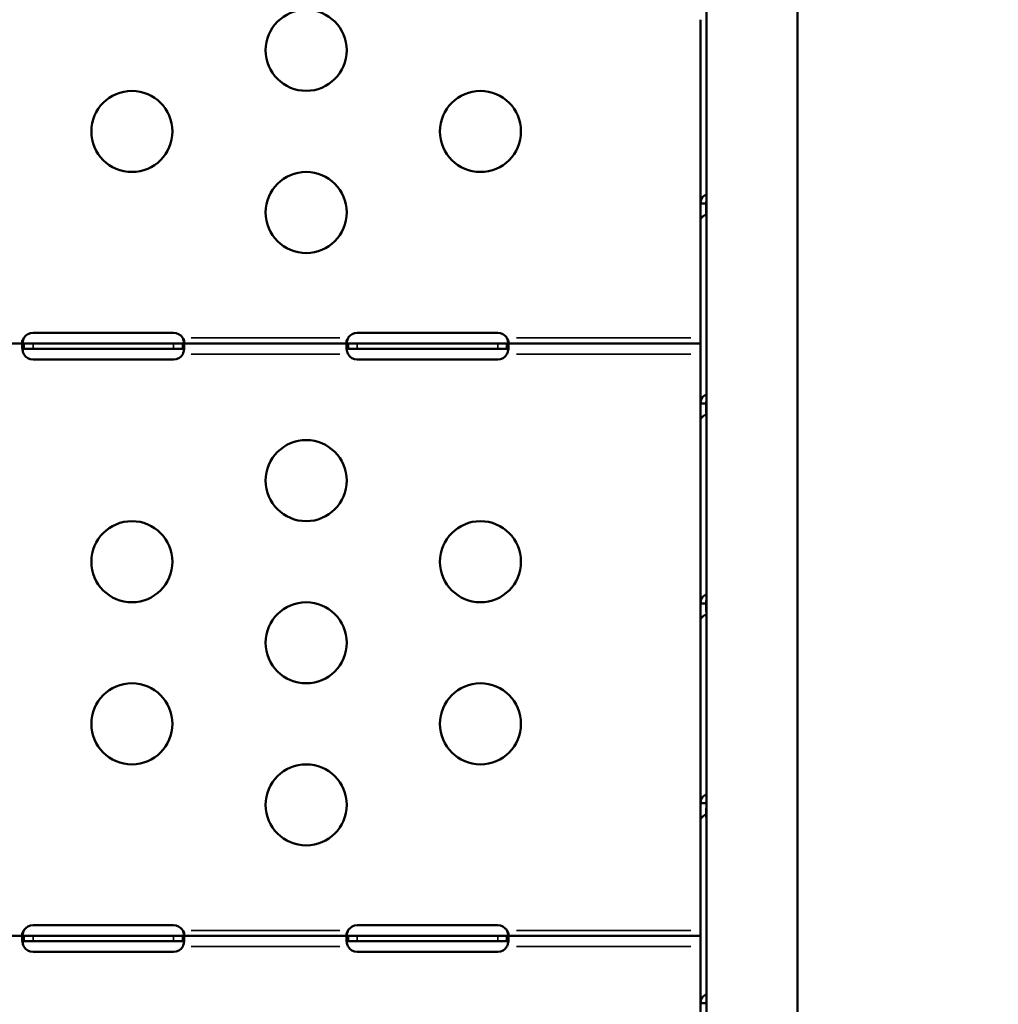
# Model space of a CAD drawing. Units: millimetres. Extents: x 0 to 20679, y 0 to 18814.
# Drawn here: x 9190 to 9552, y 9126 to 9491 of the extents above; entities that cross this region are included whole.
import ezdxf

# ---------------------------------------------------------------- set-up
doc = ezdxf.new("R2010")
doc.units = ezdxf.units.MM
doc.layers.add('MD_Visible', color=7, linetype='Continuous', lineweight=50)
doc.layers.add('MD_Visible Narrow', color=7, linetype='Continuous', lineweight=35)
doc.dimstyles.new('DİLARA 5', dxfattribs={"dimtxt": 250, "dimasz": 100, "dimexe": 0, "dimexo": 100, "dimgap": 50, "dimtad": 2, "dimdec": 0, "dimlfac": 0.1, "dimrnd": 5, "dimtxsty": 'Standard', "dimcen": 0, "dimse1": 1, "dimse2": 1, "dimclrd": 256, "dimadec": 0, "dimazin": 0, "dimtfac": 1, "dimtdec": 0, "dimtix": 1, "dimtmove": 0, "dimatfit": 3, "dimfxl": 1, "dimarcsym": 0})

# ---------------------------------------------------------------- blocks, each defined once
blk = doc.blocks.new('CustomObjectsInViewport8_0')
at = {"layer": 'MD_Visible'}
for p, q in [((9444.26, 9593.71), (9444.26, 8760.14)), ((9477.96, 9593.71), (9477.96, 8760.15)), ((9442.11, 9422.72), (9442.11, 9490.7)), ((9442.11, 9465.35), (9442.11, 9465.35)), ((9442.11, 9465.35), (9442.11, 9372.91)), ((9443.97, 9422.72), (9442.11, 9422.72)), ((9442.11, 9422.5), (9442.11, 9416.68)), ((9444.11, 9422.72), (9443.97, 9422.72)), ((9444.11, 9422.5), (9444.11, 9418.49)), ((9442.11, 9416.7), (9442.11, 9348.72)), ((9195.01, 9374.83), (9247.01, 9374.83)), ((9315.01, 9374.83), (9367.01, 9374.83)), ((9442.11, 9370.91), (9442.11, 9372.91)), ((9142.64, 9370.91), (9191.59, 9370.91)), ((9191.69, 9370.91), (9195.01, 9370.91)), ((9195.01, 9368.91), (9191.69, 9368.91)), ((9195.01, 9370.91), (9247.01, 9370.91)), ((9247.01, 9368.91), (9195.01, 9368.91)), ((9247.01, 9370.91), (9250.32, 9370.91)), ((9250.32, 9368.91), (9247.01, 9368.91)), ((9250.42, 9370.91), (9311.59, 9370.91)), ((9311.69, 9370.91), (9315.01, 9370.91)), ((9315.01, 9368.91), (9311.69, 9368.91)), ((9315.01, 9370.91), (9367.01, 9370.91)), ((9367.01, 9368.91), (9315.01, 9368.91)), ((9367.01, 9370.91), (9370.32, 9370.91)), ((9370.32, 9368.91), (9367.01, 9368.91)), ((9370.42, 9370.91), (9442.11, 9370.91)), ((9442.11, 9370.91), (9442.11, 9366.91)), ((9247.01, 9364.99), (9195.01, 9364.99)), ((9367.01, 9364.99), (9315.01, 9364.99)), ((9442.11, 9366.91), (9442.11, 9274.14)), ((9442.11, 9349.05), (9442.11, 9342.75)), ((9443.97, 9348.72), (9442.11, 9348.72)), ((9442.12, 9348.93), (9442.12, 9348.93)), ((9444.11, 9348.72), (9443.97, 9348.72)), ((9444.11, 9349.05), (9444.11, 9344.95)), ((9442.11, 9342.7), (9442.11, 9274.72)), ((9442.11, 9275.81), (9442.11, 9268.97)), ((9443.97, 9274.72), (9442.11, 9274.72)), ((9442.11, 9274.14), (9442.11, 9274.14)), ((9444.11, 9274.72), (9443.97, 9274.72)), ((9444.11, 9275.81), (9444.11, 9271.67)), ((9444.11, 9274.14), (9444.26, 9274.14)), ((9442.11, 9268.7), (9442.11, 9200.72)), ((9442.11, 9246.13), (9442.11, 9246.13)), ((9442.11, 9246.13), (9442.11, 9153.68)), ((9443.97, 9200.72), (9442.11, 9200.72)), ((9444.11, 9200.72), (9443.97, 9200.72)), ((9442.11, 9198.89), (9442.11, 9194.82)), ((9444.11, 9198.89), (9444.11, 9195.43)), ((9442.11, 9194.7), (9442.11, 9126.73)), ((9195.01, 9155.6), (9247.01, 9155.6)), ((9315.01, 9155.6), (9367.01, 9155.6)), ((9442.11, 9151.68), (9442.11, 9153.68)), ((9142.64, 9151.68), (9191.59, 9151.68)), ((9191.69, 9151.68), (9195.01, 9151.68)), ((9195.01, 9149.68), (9191.69, 9149.68)), ((9195.01, 9151.68), (9247.01, 9151.68)), ((9247.01, 9149.68), (9195.01, 9149.68)), ((9247.01, 9151.68), (9250.32, 9151.68)), ((9250.32, 9149.68), (9247.01, 9149.68)), ((9250.42, 9151.68), (9311.59, 9151.68)), ((9311.69, 9151.68), (9315.01, 9151.68)), ((9315.01, 9149.68), (9311.69, 9149.68)), ((9315.01, 9151.68), (9367.01, 9151.68)), ((9367.01, 9149.68), (9315.01, 9149.68)), ((9367.01, 9151.68), (9370.32, 9151.68)), ((9370.32, 9149.68), (9367.01, 9149.68)), ((9370.42, 9151.68), (9442.11, 9151.68)), ((9442.11, 9151.68), (9442.11, 9147.68)), ((9247.01, 9145.77), (9195.01, 9145.77)), ((9367.01, 9145.77), (9315.01, 9145.77)), ((9442.11, 9147.68), (9442.11, 9054.91)), ((9443.97, 9126.73), (9442.11, 9126.73)), ((9442.12, 9126.93), (9442.12, 9126.93)), ((9444.11, 9126.73), (9443.97, 9126.73))]:
    blk.add_line(p, q, dxfattribs=at)
at = {"layer": 'MD_Visible', "extrusion": (0, 0, -1)}
for centre in [(-9296.11, 9479.36), (-9231.61, 9449.36), (-9360.61, 9449.36), (-9296.11, 9419.36), (-9296.11, 9320.13), (-9231.61, 9290.13), (-9360.61, 9290.13), (-9296.11, 9260.13), (-9231.61, 9230.13), (-9360.61, 9230.13), (-9296.11, 9200.13)]:
    blk.add_circle(centre, 15, dxfattribs=at)
for centre, start, end in [((-9195.01, 9370.83), 34.1211, 90), ((-9247.01, 9370.83), 90, 145.8789), ((-9315.01, 9370.83), 34.1211, 90), ((-9367.01, 9370.83), 90, 145.8789), ((-9195.01, 9368.99), 270, 328.6458), ((-9247.01, 9368.99), 211.3542, 270), ((-9315.01, 9368.99), 270, 328.6458), ((-9367.01, 9368.99), 211.3542, 270), ((-9195.01, 9151.6), 34.1211, 90), ((-9247.01, 9151.6), 90, 145.8789), ((-9315.01, 9151.6), 34.1211, 90), ((-9367.01, 9151.6), 90, 145.8789), ((-9195.01, 9149.77), 270, 328.6458), ((-9247.01, 9149.77), 211.3542, 270), ((-9315.01, 9149.77), 270, 328.6458), ((-9367.01, 9149.77), 211.3542, 270)]:
    blk.add_arc(centre, 4, start, end, dxfattribs=at)
at = {"layer": 'MD_Visible'}
for points, knots in [([(9444.26, 9425.99), (9444.23, 9425.98), (9444.2, 9425.97), (9444.17, 9425.96), (9444.05, 9425.91), (9443.93, 9425.86), (9443.82, 9425.8), (9443.76, 9425.78), (9443.71, 9425.75), (9443.65, 9425.71), (9443.62, 9425.7), (9443.6, 9425.68), (9443.57, 9425.67), (9443.54, 9425.65), (9443.52, 9425.63), (9443.49, 9425.61), (9443.3, 9425.49), (9443.13, 9425.33), (9442.97, 9425.15)], [0.3599388, 0.3599388, 0.3599388, 0.3599388, 0.375, 0.375, 0.375, 0.4375, 0.4375, 0.4375, 0.46875, 0.46875, 0.46875, 0.484375, 0.484375, 0.484375, 0.5, 0.5, 0.5, 0.6192816, 0.6192816, 0.6192816, 0.6192816]), ([(9442.97, 9425.15), (9442.79, 9424.95), (9442.63, 9424.73), (9442.51, 9424.47), (9442.26, 9423.98), (9442.11, 9423.39), (9442.11, 9422.72)], [0.6192816, 0.6192816, 0.6192816, 0.6192816, 0.75, 0.75, 0.75, 1, 1, 1, 1]), ([(9444.26, 9423.73), (9444.23, 9423.62), (9444.19, 9423.5), (9444.13, 9423.16), (9444.11, 9422.94), (9444.11, 9422.72)], [-0.1068564, -0.1068564, -0.1068564, -0.1068564, -0.0677501, -0.0677501, 0, 0, 0, 0]), ([(9442.11, 9416.7), (9442.11, 9416.91), (9442.25, 9417.17), (9442.49, 9417.44), (9442.61, 9417.57), (9442.76, 9417.71), (9442.93, 9417.85), (9443.01, 9417.92), (9443.1, 9417.99), (9443.19, 9418.06), (9443.24, 9418.1), (9443.29, 9418.13), (9443.34, 9418.17), (9443.36, 9418.19), (9443.39, 9418.2), (9443.41, 9418.22), (9443.44, 9418.24), (9443.46, 9418.26), (9443.49, 9418.27), (9443.72, 9418.43), (9443.98, 9418.59), (9444.26, 9418.75)], [0, 0, 0, 0, 0.25, 0.25, 0.25, 0.375, 0.375, 0.375, 0.4375, 0.4375, 0.4375, 0.46875, 0.46875, 0.46875, 0.484375, 0.484375, 0.484375, 0.5, 0.5, 0.5, 0.6448649, 0.6448649, 0.6448649, 0.6448649]), ([(9191.5, 9370.92), (9191.44, 9370.92), (9191.37, 9370.93), (9191.19, 9371), (9191.11, 9371.08), (9191.02, 9371.29), (9191, 9371.41), (9191.02, 9371.71), (9191.05, 9371.87), (9191.15, 9372.19), (9191.22, 9372.33), (9191.4, 9372.66), (9191.51, 9372.81), (9191.59, 9372.91)], [0, 0, 0, 0, 0.0272444, 0.0272444, 0.0665619, 0.0665619, 0.1021233, 0.1021233, 0.1371501, 0.1371501, 0.1661074, 0.1661074, 0.2047921, 0.2047921, 0.2047921, 0.2047921]), ([(9191.59, 9372.91), (9191.52, 9372.75), (9191.43, 9372.5), (9191.23, 9371.83), (9191.15, 9371.47), (9191.1, 9371.12)], [0, 0, 0, 0, 0.0527699, 0.0527699, 0.1167863, 0.1167863, 0.1167863, 0.1167863]), ([(9191.59, 9372.91), (9191.6, 9372.92), (9191.6, 9372.94), (9191.61, 9372.95), (9191.64, 9372.99), (9191.67, 9373.03), (9191.69, 9373.07)], [0.194136723, 0.194136723, 0.194136723, 0.194136723, 0.196153338, 0.196153338, 0.196153338, 0.203379682, 0.203379682, 0.203379682, 0.203379682]), ([(9250.32, 9373.07), (9250.34, 9373.04), (9250.37, 9373), (9250.4, 9372.95), (9250.41, 9372.94), (9250.41, 9372.92), (9250.42, 9372.91)], [0, 0, 0, 0, 0.01117571, 0.01117571, 0.01117571, 0.01390078, 0.01390078, 0.01390078, 0.01390078]), ([(9250.42, 9372.91), (9250.48, 9372.84), (9250.56, 9372.73), (9250.77, 9372.39), (9250.86, 9372.19), (9250.98, 9371.82), (9251, 9371.65), (9251.01, 9371.37), (9250.98, 9371.25), (9250.89, 9371.08), (9250.84, 9371.03), (9250.74, 9370.97), (9250.7, 9370.95), (9250.61, 9370.93), (9250.57, 9370.92), (9250.52, 9370.92)], [0, 0, 0, 0, 0.0276236, 0.0276236, 0.0662497, 0.0662497, 0.100617, 0.100617, 0.1337689, 0.1337689, 0.1602581, 0.1602581, 0.1741132, 0.1741132, 0.1886619, 0.1886619, 0.1886619, 0.1886619]), ([(9250.91, 9371.12), (9250.88, 9371.32), (9250.84, 9371.52), (9250.75, 9371.92), (9250.69, 9372.12), (9250.57, 9372.52), (9250.5, 9372.71), (9250.42, 9372.91)], [0.2530775, 0.2530775, 0.2530775, 0.2530775, 0.2907566, 0.2907566, 0.3266006, 0.3266006, 0.3626285, 0.3626285, 0.3626285, 0.3626285]), ([(9311.5, 9370.92), (9311.31, 9370.93), (9311.22, 9370.99), (9311.08, 9371.13), (9311.03, 9371.23), (9311, 9371.49), (9311.01, 9371.63), (9311.07, 9371.97), (9311.13, 9372.14), (9311.27, 9372.42), (9311.32, 9372.52), (9311.46, 9372.74), (9311.54, 9372.84), (9311.59, 9372.91)], [0, 0, 0, 0, 0.0944896, 0.0944896, 0.1996881, 0.1996881, 0.2991515, 0.2991515, 0.4029329, 0.4029329, 0.460193, 0.460193, 0.5357291, 0.5357291, 0.5357291, 0.5357291]), ([(9311.59, 9372.91), (9311.52, 9372.75), (9311.43, 9372.5), (9311.23, 9371.83), (9311.15, 9371.47), (9311.1, 9371.12)], [0, 0, 0, 0, 0.0529188, 0.0529188, 0.1173763, 0.1173763, 0.1173763, 0.1173763]), ([(9311.59, 9372.91), (9311.6, 9372.92), (9311.6, 9372.94), (9311.61, 9372.95), (9311.64, 9373), (9311.67, 9373.04), (9311.69, 9373.07)], [0.20586205, 0.20586205, 0.20586205, 0.20586205, 0.20858712, 0.20858712, 0.20858712, 0.21976283, 0.21976283, 0.21976283, 0.21976283]), ([(9370.32, 9373.07), (9370.35, 9373.03), (9370.37, 9372.99), (9370.4, 9372.95), (9370.41, 9372.94), (9370.41, 9372.92), (9370.42, 9372.91)], [0, 0, 0, 0, 0.007226344, 0.007226344, 0.007226344, 0.009242958, 0.009242958, 0.009242958, 0.009242958]), ([(9370.42, 9372.91), (9370.48, 9372.84), (9370.57, 9372.73), (9370.77, 9372.39), (9370.86, 9372.19), (9370.98, 9371.82), (9371, 9371.65), (9371.01, 9371.37), (9370.98, 9371.25), (9370.89, 9371.08), (9370.84, 9371.03), (9370.68, 9370.94), (9370.58, 9370.92), (9370.52, 9370.92)], [0, 0, 0, 0, 0.0293985, 0.0293985, 0.0717179, 0.0717179, 0.1093676, 0.1093676, 0.1456869, 0.1456869, 0.1746972, 0.1746972, 0.2137865, 0.2137865, 0.2137865, 0.2137865]), ([(9370.91, 9371.12), (9370.88, 9371.32), (9370.84, 9371.52), (9370.75, 9371.92), (9370.69, 9372.12), (9370.57, 9372.52), (9370.5, 9372.71), (9370.42, 9372.91)], [0.2477677, 0.2477677, 0.2477677, 0.2477677, 0.2845956, 0.2845956, 0.3196401, 0.3196401, 0.354896, 0.354896, 0.354896, 0.354896]), ([(9191.5, 9367.16), (9191.44, 9367.32), (9191.35, 9367.57), (9191.15, 9368.33), (9191.07, 9368.77), (9191, 9369.57), (9191, 9369.91), (9191.06, 9370.43), (9191.12, 9370.61), (9191.26, 9370.79), (9191.32, 9370.84), (9191.44, 9370.9), (9191.51, 9370.91), (9191.59, 9370.91)], [0, 0, 0, 0, 0.0528751, 0.0528751, 0.1347129, 0.1347129, 0.2146063, 0.2146063, 0.2845956, 0.2845956, 0.3196401, 0.3196401, 0.354896, 0.354896, 0.354896, 0.354896]), ([(9191.59, 9368.91), (9191.53, 9368.91), (9191.45, 9368.91), (9191.25, 9368.85), (9191.16, 9368.8), (9191.1, 9368.7)], [0, 0, 0, 0, 0.02939852, 0.02939852, 0.07009547, 0.07009547, 0.07009547, 0.07009547]), ([(9191.59, 9370.91), (9191.57, 9370.91), (9191.56, 9370.91), (9191.53, 9370.91), (9191.51, 9370.91), (9191.5, 9370.92)], [0.00000338, 0.00000338, 0.00000338, 0.00000338, 0.00819132, 0.00819132, 0.016261, 0.016261, 0.016261, 0.016261]), ([(9191.59, 9370.91), (9191.6, 9370.91), (9191.6, 9370.91), (9191.61, 9370.91), (9191.64, 9370.91), (9191.67, 9370.91), (9191.69, 9370.91)], [0.194136723, 0.194136723, 0.194136723, 0.194136723, 0.196153338, 0.196153338, 0.196153338, 0.203379682, 0.203379682, 0.203379682, 0.203379682]), ([(9191.59, 9370.91), (9191.59, 9370.58), (9191.59, 9370.24), (9191.59, 9369.79), (9191.59, 9369.68), (9191.59, 9369.56)], [-0.2, -0.2, -0.2, -0.2, -0.1, -0.1, -0.0650001, -0.0650001, -0.0650001, -0.0650001]), ([(9191.69, 9368.91), (9191.67, 9368.91), (9191.64, 9368.91), (9191.61, 9368.91), (9191.6, 9368.91), (9191.6, 9368.91), (9191.59, 9368.91)], [-0.203379682, -0.203379682, -0.203379682, -0.203379682, -0.196153338, -0.196153338, -0.196153338, -0.194136723, -0.194136723, -0.194136723, -0.194136723]), ([(9250.32, 9370.91), (9250.34, 9370.91), (9250.37, 9370.91), (9250.4, 9370.91), (9250.41, 9370.91), (9250.41, 9370.91), (9250.42, 9370.91)], [0, 0, 0, 0, 0.01117571, 0.01117571, 0.01117571, 0.01390078, 0.01390078, 0.01390078, 0.01390078]), ([(9250.42, 9368.91), (9250.41, 9368.91), (9250.41, 9368.91), (9250.4, 9368.91), (9250.37, 9368.91), (9250.34, 9368.91), (9250.32, 9368.91)], [-0.01390078, -0.01390078, -0.01390078, -0.01390078, -0.01117571, -0.01117571, -0.01117571, 0, 0, 0, 0]), ([(9250.52, 9370.92), (9250.5, 9370.91), (9250.48, 9370.91), (9250.45, 9370.91), (9250.44, 9370.91), (9250.42, 9370.91)], [0, 0, 0, 0, 0.00802875, 0.00802875, 0.01617543, 0.01617543, 0.01617543, 0.01617543]), ([(9250.42, 9370.91), (9250.49, 9370.91), (9250.58, 9370.9), (9250.81, 9370.76), (9250.9, 9370.59), (9251, 9370.1), (9251.02, 9369.78), (9250.97, 9369.08), (9250.92, 9368.71), (9250.81, 9368.14), (9250.76, 9367.95), (9250.65, 9367.55), (9250.59, 9367.36), (9250.52, 9367.16)], [0, 0, 0, 0, 0.0529188, 0.0529188, 0.134529, 0.134529, 0.2138488, 0.2138488, 0.2826728, 0.2826728, 0.3170946, 0.3170946, 0.3516661, 0.3516661, 0.3516661, 0.3516661]), ([(9250.42, 9369.56), (9250.42, 9369.68), (9250.42, 9369.79), (9250.42, 9370.24), (9250.42, 9370.58), (9250.42, 9370.91)], [-0.1349999, -0.1349999, -0.1349999, -0.1349999, -0.1, -0.1, 0, 0, 0, 0]), ([(9250.91, 9368.7), (9250.88, 9368.75), (9250.84, 9368.79), (9250.74, 9368.85), (9250.69, 9368.88), (9250.55, 9368.91), (9250.48, 9368.91), (9250.42, 9368.91)], [0.3434244, 0.3434244, 0.3434244, 0.3434244, 0.4029329, 0.4029329, 0.460193, 0.460193, 0.5357291, 0.5357291, 0.5357291, 0.5357291]), ([(9311.5, 9367.16), (9311.44, 9367.32), (9311.35, 9367.57), (9311.15, 9368.33), (9311.07, 9368.77), (9311, 9369.57), (9311, 9369.91), (9311.06, 9370.43), (9311.13, 9370.61), (9311.26, 9370.79), (9311.32, 9370.84), (9311.44, 9370.9), (9311.51, 9370.91), (9311.59, 9370.91)], [0, 0, 0, 0, 0.0537137, 0.0537137, 0.1374499, 0.1374499, 0.219172, 0.219172, 0.2907566, 0.2907566, 0.3266006, 0.3266006, 0.3626285, 0.3626285, 0.3626285, 0.3626285]), ([(9311.59, 9368.91), (9311.53, 9368.91), (9311.45, 9368.91), (9311.25, 9368.85), (9311.16, 9368.8), (9311.1, 9368.7)], [0, 0, 0, 0, 0.02762365, 0.02762365, 0.06476683, 0.06476683, 0.06476683, 0.06476683]), ([(9311.59, 9370.91), (9311.57, 9370.91), (9311.56, 9370.91), (9311.53, 9370.91), (9311.51, 9370.91), (9311.5, 9370.92)], [0.00000311, 0.00000311, 0.00000311, 0.00000311, 0.00819132, 0.00819132, 0.016261, 0.016261, 0.016261, 0.016261]), ([(9311.59, 9370.91), (9311.6, 9370.91), (9311.6, 9370.91), (9311.61, 9370.91), (9311.64, 9370.91), (9311.67, 9370.91), (9311.69, 9370.91)], [0.20586205, 0.20586205, 0.20586205, 0.20586205, 0.20858712, 0.20858712, 0.20858712, 0.21976283, 0.21976283, 0.21976283, 0.21976283]), ([(9311.59, 9370.91), (9311.59, 9370.58), (9311.59, 9370.24), (9311.59, 9369.79), (9311.59, 9369.68), (9311.59, 9369.56)], [-0.2, -0.2, -0.2, -0.2, -0.1, -0.1, -0.0650001, -0.0650001, -0.0650001, -0.0650001]), ([(9311.69, 9368.91), (9311.67, 9368.91), (9311.64, 9368.91), (9311.61, 9368.91), (9311.6, 9368.91), (9311.6, 9368.91), (9311.59, 9368.91)], [-0.21976283, -0.21976283, -0.21976283, -0.21976283, -0.20858712, -0.20858712, -0.20858712, -0.20586205, -0.20586205, -0.20586205, -0.20586205]), ([(9370.32, 9370.91), (9370.35, 9370.91), (9370.37, 9370.91), (9370.4, 9370.91), (9370.41, 9370.91), (9370.41, 9370.91), (9370.42, 9370.91)], [0, 0, 0, 0, 0.007226344, 0.007226344, 0.007226344, 0.009242958, 0.009242958, 0.009242958, 0.009242958]), ([(9370.42, 9368.91), (9370.41, 9368.91), (9370.41, 9368.91), (9370.4, 9368.91), (9370.37, 9368.91), (9370.35, 9368.91), (9370.32, 9368.91)], [-0.009242958, -0.009242958, -0.009242958, -0.009242958, -0.007226344, -0.007226344, -0.007226344, 0, 0, 0, 0]), ([(9370.52, 9370.92), (9370.5, 9370.91), (9370.48, 9370.91), (9370.45, 9370.91), (9370.44, 9370.91), (9370.42, 9370.91)], [0, 0, 0, 0, 0.00802875, 0.00802875, 0.01617517, 0.01617517, 0.01617517, 0.01617517]), ([(9370.42, 9370.91), (9370.49, 9370.91), (9370.58, 9370.9), (9370.81, 9370.76), (9370.9, 9370.59), (9371, 9370.1), (9371.02, 9369.78), (9370.97, 9369.08), (9370.92, 9368.71), (9370.81, 9368.14), (9370.76, 9367.95), (9370.65, 9367.55), (9370.59, 9367.36), (9370.52, 9367.16)], [0, 0, 0, 0, 0.0527699, 0.0527699, 0.1338164, 0.1338164, 0.2126067, 0.2126067, 0.2809798, 0.2809798, 0.315175, 0.315175, 0.3494732, 0.3494732, 0.3494732, 0.3494732]), ([(9370.42, 9369.56), (9370.42, 9369.68), (9370.42, 9369.79), (9370.42, 9370.24), (9370.42, 9370.58), (9370.42, 9370.91)], [-0.1349999, -0.1349999, -0.1349999, -0.1349999, -0.1, -0.1, 0, 0, 0, 0]), ([(9370.91, 9368.7), (9370.91, 9368.71), (9370.91, 9368.71), (9370.86, 9368.78), (9370.79, 9368.83), (9370.61, 9368.91), (9370.5, 9368.91), (9370.42, 9368.91)], [0.13527774, 0.13527774, 0.13527774, 0.13527774, 0.13715008, 0.13715008, 0.16610745, 0.16610745, 0.20479212, 0.20479212, 0.20479212, 0.20479212]), ([(9191.59, 9366.91), (9191.57, 9366.95), (9191.56, 9366.99), (9191.53, 9367.07), (9191.51, 9367.11), (9191.5, 9367.16)], [0, 0, 0, 0, 0.0136189, 0.0136189, 0.02722312, 0.02722312, 0.02722312, 0.02722312]), ([(9250.52, 9367.16), (9250.5, 9367.11), (9250.49, 9367.07), (9250.45, 9366.99), (9250.44, 9366.95), (9250.42, 9366.91)], [0, 0, 0, 0, 0.0135125, 0.0135125, 0.02703957, 0.02703957, 0.02703957, 0.02703957]), ([(9311.59, 9366.91), (9311.57, 9366.95), (9311.56, 9366.99), (9311.53, 9367.07), (9311.51, 9367.11), (9311.5, 9367.16)], [0, 0, 0, 0, 0.0136189, 0.0136189, 0.02722312, 0.02722312, 0.02722312, 0.02722312]), ([(9370.52, 9367.16), (9370.5, 9367.11), (9370.49, 9367.07), (9370.45, 9366.99), (9370.44, 9366.95), (9370.42, 9366.91)], [0, 0, 0, 0, 0.0135125, 0.0135125, 0.02703957, 0.02703957, 0.02703957, 0.02703957]), ([(9442.97, 9351.15), (9442.79, 9350.96), (9442.63, 9350.73), (9442.51, 9350.47), (9442.26, 9349.98), (9442.11, 9349.39), (9442.11, 9348.72)], [0.6192817, 0.6192817, 0.6192817, 0.6192817, 0.75, 0.75, 0.75, 1, 1, 1, 1]), ([(9444.26, 9351.99), (9444.23, 9351.98), (9444.2, 9351.97), (9444.17, 9351.96), (9444.05, 9351.91), (9443.93, 9351.86), (9443.82, 9351.81), (9443.76, 9351.78), (9443.71, 9351.75), (9443.65, 9351.72), (9443.62, 9351.7), (9443.6, 9351.68), (9443.57, 9351.67), (9443.54, 9351.65), (9443.52, 9351.63), (9443.49, 9351.62), (9443.3, 9351.49), (9443.13, 9351.33), (9442.97, 9351.15)], [0.3599389, 0.3599389, 0.3599389, 0.3599389, 0.375, 0.375, 0.375, 0.4375, 0.4375, 0.4375, 0.46875, 0.46875, 0.46875, 0.484375, 0.484375, 0.484375, 0.5, 0.5, 0.5, 0.6192817, 0.6192817, 0.6192817, 0.6192817]), ([(9444.26, 9349.74), (9444.23, 9349.62), (9444.19, 9349.5), (9444.13, 9349.16), (9444.11, 9348.94), (9444.11, 9348.72)], [-0.1068563, -0.1068563, -0.1068563, -0.1068563, -0.0677501, -0.0677501, 0, 0, 0, 0]), ([(9442.11, 9342.7), (9442.11, 9342.91), (9442.25, 9343.17), (9442.49, 9343.44), (9442.61, 9343.57), (9442.76, 9343.71), (9442.93, 9343.85), (9443.01, 9343.92), (9443.1, 9343.99), (9443.19, 9344.06), (9443.24, 9344.1), (9443.29, 9344.13), (9443.34, 9344.17), (9443.36, 9344.19), (9443.39, 9344.2), (9443.41, 9344.22), (9443.44, 9344.24), (9443.46, 9344.26), (9443.49, 9344.27), (9443.72, 9344.43), (9443.98, 9344.59), (9444.26, 9344.76)], [0, 0, 0, 0, 0.25, 0.25, 0.25, 0.375, 0.375, 0.375, 0.4375, 0.4375, 0.4375, 0.46875, 0.46875, 0.46875, 0.484375, 0.484375, 0.484375, 0.5, 0.5, 0.5, 0.6448649, 0.6448649, 0.6448649, 0.6448649]), ([(9442.97, 9277.15), (9442.79, 9276.96), (9442.63, 9276.73), (9442.51, 9276.47), (9442.26, 9275.99), (9442.11, 9275.39), (9442.11, 9274.72)], [0.6192817, 0.6192817, 0.6192817, 0.6192817, 0.75, 0.75, 0.75, 1, 1, 1, 1]), ([(9444.26, 9277.99), (9444.23, 9277.98), (9444.2, 9277.97), (9444.17, 9277.96), (9444.05, 9277.92), (9443.93, 9277.87), (9443.82, 9277.81), (9443.76, 9277.78), (9443.71, 9277.75), (9443.65, 9277.72), (9443.62, 9277.7), (9443.6, 9277.69), (9443.57, 9277.67), (9443.54, 9277.65), (9443.52, 9277.63), (9443.49, 9277.62), (9443.3, 9277.49), (9443.13, 9277.33), (9442.97, 9277.15)], [0.3599389, 0.3599389, 0.3599389, 0.3599389, 0.375, 0.375, 0.375, 0.4375, 0.4375, 0.4375, 0.46875, 0.46875, 0.46875, 0.484375, 0.484375, 0.484375, 0.5, 0.5, 0.5, 0.6192817, 0.6192817, 0.6192817, 0.6192817]), ([(9444.26, 9275.74), (9444.23, 9275.62), (9444.19, 9275.5), (9444.13, 9275.16), (9444.11, 9274.94), (9444.11, 9274.72)], [-0.1068562, -0.1068562, -0.1068562, -0.1068562, -0.0677501, -0.0677501, 0, 0, 0, 0]), ([(9442.11, 9268.7), (9442.11, 9268.91), (9442.25, 9269.17), (9442.49, 9269.44), (9442.61, 9269.58), (9442.76, 9269.72), (9442.93, 9269.86), (9443.01, 9269.93), (9443.1, 9270), (9443.19, 9270.07), (9443.24, 9270.1), (9443.29, 9270.14), (9443.34, 9270.17), (9443.36, 9270.19), (9443.39, 9270.21), (9443.41, 9270.22), (9443.44, 9270.24), (9443.46, 9270.26), (9443.49, 9270.28), (9443.72, 9270.43), (9443.98, 9270.59), (9444.26, 9270.76)], [0, 0, 0, 0, 0.25, 0.25, 0.25, 0.375, 0.375, 0.375, 0.4375, 0.4375, 0.4375, 0.46875, 0.46875, 0.46875, 0.484375, 0.484375, 0.484375, 0.5, 0.5, 0.5, 0.6448649, 0.6448649, 0.6448649, 0.6448649]), ([(9444.26, 9203.99), (9444.23, 9203.98), (9444.2, 9203.97), (9444.17, 9203.96), (9444.05, 9203.92), (9443.93, 9203.87), (9443.82, 9203.81), (9443.76, 9203.78), (9443.71, 9203.75), (9443.65, 9203.72), (9443.62, 9203.7), (9443.6, 9203.69), (9443.57, 9203.67), (9443.54, 9203.65), (9443.52, 9203.64), (9443.49, 9203.62), (9443.3, 9203.49), (9443.13, 9203.34), (9442.97, 9203.16)], [0.3599389, 0.3599389, 0.3599389, 0.3599389, 0.375, 0.375, 0.375, 0.4375, 0.4375, 0.4375, 0.46875, 0.46875, 0.46875, 0.484375, 0.484375, 0.484375, 0.5, 0.5, 0.5, 0.6192817, 0.6192817, 0.6192817, 0.6192817]), ([(9442.97, 9203.16), (9442.79, 9202.96), (9442.63, 9202.73), (9442.51, 9202.48), (9442.26, 9201.99), (9442.11, 9201.39), (9442.11, 9200.72)], [0.6192817, 0.6192817, 0.6192817, 0.6192817, 0.75, 0.75, 0.75, 1, 1, 1, 1]), ([(9444.26, 9201.74), (9444.23, 9201.62), (9444.19, 9201.5), (9444.13, 9201.17), (9444.11, 9200.95), (9444.11, 9200.72)], [-0.1068561, -0.1068561, -0.1068561, -0.1068561, -0.0677501, -0.0677501, 0, 0, 0, 0]), ([(9442.11, 9194.7), (9442.11, 9194.92), (9442.25, 9195.17), (9442.49, 9195.44), (9442.61, 9195.58), (9442.76, 9195.72), (9442.93, 9195.86), (9443.01, 9195.93), (9443.1, 9196), (9443.19, 9196.07), (9443.24, 9196.1), (9443.29, 9196.14), (9443.34, 9196.17), (9443.36, 9196.19), (9443.39, 9196.21), (9443.41, 9196.23), (9443.44, 9196.24), (9443.46, 9196.26), (9443.49, 9196.28), (9443.72, 9196.43), (9443.98, 9196.6), (9444.26, 9196.76)], [0, 0, 0, 0, 0.25, 0.25, 0.25, 0.375, 0.375, 0.375, 0.4375, 0.4375, 0.4375, 0.46875, 0.46875, 0.46875, 0.484375, 0.484375, 0.484375, 0.5, 0.5, 0.5, 0.6448649, 0.6448649, 0.6448649, 0.6448649]), ([(9191.5, 9151.69), (9191.44, 9151.69), (9191.37, 9151.7), (9191.19, 9151.78), (9191.11, 9151.85), (9191.02, 9152.06), (9191, 9152.19), (9191.02, 9152.48), (9191.05, 9152.65), (9191.15, 9152.96), (9191.22, 9153.1), (9191.4, 9153.43), (9191.51, 9153.59), (9191.59, 9153.68)], [0, 0, 0, 0, 0.0272444, 0.0272444, 0.0665619, 0.0665619, 0.1021233, 0.1021233, 0.1371501, 0.1371501, 0.1661074, 0.1661074, 0.2047921, 0.2047921, 0.2047921, 0.2047921]), ([(9191.59, 9153.68), (9191.52, 9153.52), (9191.43, 9153.28), (9191.23, 9152.6), (9191.15, 9152.24), (9191.1, 9151.9)], [0, 0, 0, 0, 0.0527699, 0.0527699, 0.1167863, 0.1167863, 0.1167863, 0.1167863]), ([(9191.59, 9153.68), (9191.6, 9153.7), (9191.6, 9153.71), (9191.61, 9153.72), (9191.64, 9153.76), (9191.67, 9153.8), (9191.69, 9153.85)], [0.194136723, 0.194136723, 0.194136723, 0.194136723, 0.196153338, 0.196153338, 0.196153338, 0.203379682, 0.203379682, 0.203379682, 0.203379682]), ([(9250.32, 9153.85), (9250.34, 9153.81), (9250.37, 9153.77), (9250.4, 9153.72), (9250.41, 9153.71), (9250.41, 9153.7), (9250.42, 9153.68)], [0, 0, 0, 0, 0.01117571, 0.01117571, 0.01117571, 0.01390078, 0.01390078, 0.01390078, 0.01390078]), ([(9250.42, 9153.68), (9250.48, 9153.61), (9250.56, 9153.5), (9250.77, 9153.17), (9250.86, 9152.96), (9250.98, 9152.59), (9251, 9152.43), (9251.01, 9152.14), (9250.98, 9152.02), (9250.89, 9151.86), (9250.84, 9151.8), (9250.74, 9151.74), (9250.7, 9151.72), (9250.61, 9151.7), (9250.57, 9151.69), (9250.52, 9151.69)], [0, 0, 0, 0, 0.0276236, 0.0276236, 0.0662497, 0.0662497, 0.100617, 0.100617, 0.1337689, 0.1337689, 0.1602581, 0.1602581, 0.1741133, 0.1741133, 0.1886619, 0.1886619, 0.1886619, 0.1886619]), ([(9250.91, 9151.9), (9250.88, 9152.09), (9250.84, 9152.29), (9250.75, 9152.69), (9250.69, 9152.89), (9250.57, 9153.29), (9250.5, 9153.48), (9250.42, 9153.68)], [0.2530775, 0.2530775, 0.2530775, 0.2530775, 0.2907566, 0.2907566, 0.3266006, 0.3266006, 0.3626285, 0.3626285, 0.3626285, 0.3626285]), ([(9311.5, 9151.69), (9311.31, 9151.7), (9311.22, 9151.76), (9311.08, 9151.9), (9311.03, 9152), (9311, 9152.26), (9311.01, 9152.41), (9311.07, 9152.74), (9311.13, 9152.92), (9311.27, 9153.2), (9311.32, 9153.29), (9311.46, 9153.52), (9311.54, 9153.62), (9311.59, 9153.68)], [0, 0, 0, 0, 0.0944896, 0.0944896, 0.1996881, 0.1996881, 0.2991515, 0.2991515, 0.4029329, 0.4029329, 0.460193, 0.460193, 0.5357291, 0.5357291, 0.5357291, 0.5357291]), ([(9311.59, 9153.68), (9311.52, 9153.52), (9311.43, 9153.27), (9311.23, 9152.6), (9311.15, 9152.24), (9311.1, 9151.9)], [0, 0, 0, 0, 0.0529188, 0.0529188, 0.1173763, 0.1173763, 0.1173763, 0.1173763]), ([(9311.59, 9153.68), (9311.6, 9153.7), (9311.6, 9153.71), (9311.61, 9153.72), (9311.64, 9153.77), (9311.67, 9153.81), (9311.69, 9153.85)], [0.20586205, 0.20586205, 0.20586205, 0.20586205, 0.20858712, 0.20858712, 0.20858712, 0.21976283, 0.21976283, 0.21976283, 0.21976283]), ([(9370.32, 9153.85), (9370.35, 9153.8), (9370.37, 9153.76), (9370.4, 9153.72), (9370.41, 9153.71), (9370.41, 9153.7), (9370.42, 9153.68)], [0, 0, 0, 0, 0.007226344, 0.007226344, 0.007226344, 0.009242958, 0.009242958, 0.009242958, 0.009242958]), ([(9370.42, 9153.68), (9370.48, 9153.61), (9370.57, 9153.5), (9370.77, 9153.17), (9370.86, 9152.96), (9370.98, 9152.59), (9371, 9152.43), (9371.01, 9152.14), (9370.98, 9152.02), (9370.89, 9151.86), (9370.84, 9151.8), (9370.68, 9151.71), (9370.58, 9151.69), (9370.52, 9151.69)], [0, 0, 0, 0, 0.0293985, 0.0293985, 0.0717179, 0.0717179, 0.1093676, 0.1093676, 0.1456869, 0.1456869, 0.1746972, 0.1746972, 0.2137865, 0.2137865, 0.2137865, 0.2137865]), ([(9370.91, 9151.9), (9370.88, 9152.09), (9370.84, 9152.29), (9370.75, 9152.69), (9370.69, 9152.89), (9370.57, 9153.29), (9370.5, 9153.48), (9370.42, 9153.68)], [0.2477677, 0.2477677, 0.2477677, 0.2477677, 0.2845956, 0.2845956, 0.3196401, 0.3196401, 0.354896, 0.354896, 0.354896, 0.354896]), ([(9191.5, 9147.93), (9191.44, 9148.09), (9191.35, 9148.34), (9191.15, 9149.1), (9191.07, 9149.55), (9191, 9150.34), (9191, 9150.69), (9191.06, 9151.2), (9191.12, 9151.38), (9191.26, 9151.56), (9191.32, 9151.61), (9191.44, 9151.67), (9191.51, 9151.68), (9191.59, 9151.68)], [0, 0, 0, 0, 0.0528751, 0.0528751, 0.1347129, 0.1347129, 0.2146063, 0.2146063, 0.2845956, 0.2845956, 0.3196401, 0.3196401, 0.354896, 0.354896, 0.354896, 0.354896]), ([(9191.59, 9149.68), (9191.53, 9149.68), (9191.45, 9149.68), (9191.25, 9149.63), (9191.16, 9149.57), (9191.1, 9149.47)], [0, 0, 0, 0, 0.02939852, 0.02939852, 0.07009547, 0.07009547, 0.07009547, 0.07009547]), ([(9191.59, 9151.68), (9191.57, 9151.68), (9191.56, 9151.68), (9191.53, 9151.69), (9191.51, 9151.69), (9191.5, 9151.69)], [0, 0, 0, 0, 0.00819132, 0.00819132, 0.016261, 0.016261, 0.016261, 0.016261]), ([(9191.59, 9151.68), (9191.6, 9151.68), (9191.6, 9151.68), (9191.61, 9151.68), (9191.64, 9151.68), (9191.67, 9151.68), (9191.69, 9151.68)], [0.194136723, 0.194136723, 0.194136723, 0.194136723, 0.196153338, 0.196153338, 0.196153338, 0.203379682, 0.203379682, 0.203379682, 0.203379682]), ([(9191.59, 9151.68), (9191.59, 9151.35), (9191.59, 9151.02), (9191.59, 9150.57), (9191.59, 9150.45), (9191.59, 9150.33)], [-0.2, -0.2, -0.2, -0.2, -0.1, -0.1, -0.0650001, -0.0650001, -0.0650001, -0.0650001]), ([(9191.69, 9149.68), (9191.67, 9149.68), (9191.64, 9149.68), (9191.61, 9149.68), (9191.6, 9149.68), (9191.6, 9149.68), (9191.59, 9149.68)], [-0.203379682, -0.203379682, -0.203379682, -0.203379682, -0.196153338, -0.196153338, -0.196153338, -0.194136723, -0.194136723, -0.194136723, -0.194136723]), ([(9250.32, 9151.68), (9250.34, 9151.68), (9250.37, 9151.68), (9250.4, 9151.68), (9250.41, 9151.68), (9250.41, 9151.68), (9250.42, 9151.68)], [0, 0, 0, 0, 0.01117571, 0.01117571, 0.01117571, 0.01390078, 0.01390078, 0.01390078, 0.01390078]), ([(9250.42, 9149.68), (9250.41, 9149.68), (9250.41, 9149.68), (9250.4, 9149.68), (9250.37, 9149.68), (9250.34, 9149.68), (9250.32, 9149.68)], [-0.01390078, -0.01390078, -0.01390078, -0.01390078, -0.01117571, -0.01117571, -0.01117571, 0, 0, 0, 0]), ([(9250.52, 9151.69), (9250.5, 9151.69), (9250.48, 9151.69), (9250.45, 9151.68), (9250.44, 9151.68), (9250.42, 9151.68)], [0, 0, 0, 0, 0.00802875, 0.00802875, 0.01617543, 0.01617543, 0.01617543, 0.01617543]), ([(9250.42, 9151.68), (9250.49, 9151.68), (9250.58, 9151.68), (9250.81, 9151.54), (9250.9, 9151.37), (9251, 9150.87), (9251.02, 9150.55), (9250.97, 9149.85), (9250.92, 9149.49), (9250.81, 9148.91), (9250.76, 9148.72), (9250.65, 9148.32), (9250.59, 9148.13), (9250.52, 9147.93)], [0, 0, 0, 0, 0.0529188, 0.0529188, 0.134529, 0.134529, 0.2138488, 0.2138488, 0.2826728, 0.2826728, 0.3170946, 0.3170946, 0.3516661, 0.3516661, 0.3516661, 0.3516661]), ([(9250.42, 9150.33), (9250.42, 9150.45), (9250.42, 9150.57), (9250.42, 9151.02), (9250.42, 9151.35), (9250.42, 9151.68)], [-0.1349999, -0.1349999, -0.1349999, -0.1349999, -0.1, -0.1, 0, 0, 0, 0]), ([(9250.91, 9149.47), (9250.88, 9149.52), (9250.84, 9149.56), (9250.74, 9149.63), (9250.69, 9149.65), (9250.55, 9149.68), (9250.48, 9149.68), (9250.42, 9149.68)], [0.3434244, 0.3434244, 0.3434244, 0.3434244, 0.4029329, 0.4029329, 0.460193, 0.460193, 0.5357291, 0.5357291, 0.5357291, 0.5357291]), ([(9311.5, 9147.93), (9311.44, 9148.1), (9311.35, 9148.34), (9311.15, 9149.1), (9311.07, 9149.55), (9311, 9150.34), (9311, 9150.69), (9311.06, 9151.2), (9311.13, 9151.38), (9311.26, 9151.56), (9311.32, 9151.61), (9311.44, 9151.67), (9311.51, 9151.68), (9311.59, 9151.68)], [0, 0, 0, 0, 0.0537137, 0.0537137, 0.1374499, 0.1374499, 0.219172, 0.219172, 0.2907566, 0.2907566, 0.3266006, 0.3266006, 0.3626285, 0.3626285, 0.3626285, 0.3626285]), ([(9311.59, 9149.68), (9311.53, 9149.68), (9311.45, 9149.68), (9311.25, 9149.63), (9311.16, 9149.57), (9311.1, 9149.47)], [0, 0, 0, 0, 0.02762365, 0.02762365, 0.06476683, 0.06476683, 0.06476683, 0.06476683]), ([(9311.59, 9151.68), (9311.57, 9151.68), (9311.56, 9151.68), (9311.53, 9151.69), (9311.51, 9151.69), (9311.5, 9151.69)], [0, 0, 0, 0, 0.00819132, 0.00819132, 0.016261, 0.016261, 0.016261, 0.016261]), ([(9311.59, 9151.68), (9311.6, 9151.68), (9311.6, 9151.68), (9311.61, 9151.68), (9311.64, 9151.68), (9311.67, 9151.68), (9311.69, 9151.68)], [0.20586205, 0.20586205, 0.20586205, 0.20586205, 0.20858712, 0.20858712, 0.20858712, 0.21976283, 0.21976283, 0.21976283, 0.21976283]), ([(9311.59, 9151.68), (9311.59, 9151.35), (9311.59, 9151.02), (9311.59, 9150.57), (9311.59, 9150.45), (9311.59, 9150.33)], [-0.2, -0.2, -0.2, -0.2, -0.1, -0.1, -0.0650001, -0.0650001, -0.0650001, -0.0650001]), ([(9311.69, 9149.68), (9311.67, 9149.68), (9311.64, 9149.68), (9311.61, 9149.68), (9311.6, 9149.68), (9311.6, 9149.68), (9311.59, 9149.68)], [-0.21976283, -0.21976283, -0.21976283, -0.21976283, -0.20858712, -0.20858712, -0.20858712, -0.20586205, -0.20586205, -0.20586205, -0.20586205]), ([(9370.32, 9151.68), (9370.35, 9151.68), (9370.37, 9151.68), (9370.4, 9151.68), (9370.41, 9151.68), (9370.41, 9151.68), (9370.42, 9151.68)], [0, 0, 0, 0, 0.007226344, 0.007226344, 0.007226344, 0.009242958, 0.009242958, 0.009242958, 0.009242958]), ([(9370.42, 9149.68), (9370.41, 9149.68), (9370.41, 9149.68), (9370.4, 9149.68), (9370.37, 9149.68), (9370.35, 9149.68), (9370.32, 9149.68)], [-0.009242958, -0.009242958, -0.009242958, -0.009242958, -0.007226344, -0.007226344, -0.007226344, 0, 0, 0, 0]), ([(9370.52, 9151.69), (9370.5, 9151.69), (9370.48, 9151.69), (9370.45, 9151.68), (9370.44, 9151.68), (9370.42, 9151.68)], [0, 0, 0, 0, 0.00802875, 0.00802875, 0.01617517, 0.01617517, 0.01617517, 0.01617517]), ([(9370.42, 9151.68), (9370.49, 9151.68), (9370.58, 9151.68), (9370.81, 9151.54), (9370.9, 9151.37), (9371, 9150.87), (9371.02, 9150.55), (9370.97, 9149.85), (9370.92, 9149.49), (9370.81, 9148.91), (9370.76, 9148.72), (9370.65, 9148.32), (9370.59, 9148.13), (9370.52, 9147.93)], [0, 0, 0, 0, 0.0527699, 0.0527699, 0.1338164, 0.1338164, 0.2126067, 0.2126067, 0.2809798, 0.2809798, 0.315175, 0.315175, 0.3494732, 0.3494732, 0.3494732, 0.3494732]), ([(9370.42, 9150.33), (9370.42, 9150.45), (9370.42, 9150.57), (9370.42, 9151.02), (9370.42, 9151.35), (9370.42, 9151.68)], [-0.1349999, -0.1349999, -0.1349999, -0.1349999, -0.1, -0.1, 0, 0, 0, 0]), ([(9370.91, 9149.47), (9370.91, 9149.48), (9370.91, 9149.48), (9370.86, 9149.55), (9370.79, 9149.6), (9370.61, 9149.68), (9370.5, 9149.68), (9370.42, 9149.68)], [0.13527774, 0.13527774, 0.13527774, 0.13527774, 0.13715008, 0.13715008, 0.16610745, 0.16610745, 0.20479213, 0.20479213, 0.20479213, 0.20479213]), ([(9191.59, 9147.68), (9191.57, 9147.73), (9191.56, 9147.77), (9191.53, 9147.85), (9191.51, 9147.89), (9191.5, 9147.93)], [0, 0, 0, 0, 0.0136189, 0.0136189, 0.02722312, 0.02722312, 0.02722312, 0.02722312]), ([(9250.52, 9147.93), (9250.5, 9147.89), (9250.49, 9147.85), (9250.45, 9147.77), (9250.44, 9147.73), (9250.42, 9147.68)], [0, 0, 0, 0, 0.0135125, 0.0135125, 0.02703957, 0.02703957, 0.02703957, 0.02703957]), ([(9311.59, 9147.68), (9311.57, 9147.73), (9311.56, 9147.77), (9311.53, 9147.85), (9311.51, 9147.89), (9311.5, 9147.93)], [0, 0, 0, 0, 0.0136189, 0.0136189, 0.02722312, 0.02722312, 0.02722312, 0.02722312]), ([(9370.52, 9147.93), (9370.5, 9147.89), (9370.49, 9147.85), (9370.45, 9147.77), (9370.44, 9147.73), (9370.42, 9147.68)], [0, 0, 0, 0, 0.0135125, 0.0135125, 0.02703957, 0.02703957, 0.02703957, 0.02703957]), ([(9442.97, 9129.16), (9442.79, 9128.96), (9442.63, 9128.73), (9442.51, 9128.48), (9442.26, 9127.99), (9442.11, 9127.39), (9442.11, 9126.73)], [0.6192817, 0.6192817, 0.6192817, 0.6192817, 0.75, 0.75, 0.75, 1, 1, 1, 1]), ([(9444.26, 9129.99), (9444.23, 9129.98), (9444.2, 9129.97), (9444.17, 9129.96), (9444.05, 9129.92), (9443.93, 9129.87), (9443.82, 9129.81), (9443.76, 9129.78), (9443.71, 9129.75), (9443.65, 9129.72), (9443.62, 9129.7), (9443.6, 9129.69), (9443.57, 9129.67), (9443.54, 9129.66), (9443.52, 9129.64), (9443.49, 9129.62), (9443.3, 9129.49), (9443.13, 9129.34), (9442.97, 9129.16)], [0.3599389, 0.3599389, 0.3599389, 0.3599389, 0.375, 0.375, 0.375, 0.4375, 0.4375, 0.4375, 0.46875, 0.46875, 0.46875, 0.484375, 0.484375, 0.484375, 0.5, 0.5, 0.5, 0.6192817, 0.6192817, 0.6192817, 0.6192817]), ([(9444.26, 9127.74), (9444.23, 9127.62), (9444.19, 9127.5), (9444.13, 9127.17), (9444.11, 9126.95), (9444.11, 9126.73)], [-0.106856, -0.106856, -0.106856, -0.106856, -0.0677501, -0.0677501, 0, 0, 0, 0])]:
    blk.add_open_spline(points, degree=3, knots=knots, dxfattribs=at)
for points in [[(9442.11, 9422.93), (9442.11, 9422.93), (9442.11, 9422.93), (9442.11, 9422.93)], [(9442.11, 9421), (9442.11, 9421), (9442.11, 9421), (9442.11, 9421)], [(9442.11, 9416.89), (9442.11, 9416.9), (9442.11, 9416.9), (9442.11, 9416.91)], [(9191.59, 9369.56), (9191.59, 9369.34), (9191.59, 9369.13), (9191.59, 9368.91)], [(9250.42, 9368.91), (9250.42, 9369.13), (9250.42, 9369.34), (9250.42, 9369.56)], [(9311.59, 9369.56), (9311.59, 9369.34), (9311.59, 9369.13), (9311.59, 9368.91)], [(9370.42, 9368.91), (9370.42, 9369.13), (9370.42, 9369.34), (9370.42, 9369.56)], [(9442.11, 9348.93), (9442.11, 9348.93), (9442.11, 9348.93), (9442.11, 9348.93)], [(9442.11, 9347.01), (9442.11, 9347.01), (9442.11, 9347.01), (9442.11, 9347.01)], [(9442.11, 9342.89), (9442.11, 9342.9), (9442.11, 9342.9), (9442.11, 9342.91)], [(9442.11, 9274.93), (9442.11, 9274.93), (9442.11, 9274.93), (9442.11, 9274.93)], [(9442.11, 9200.93), (9442.11, 9200.93), (9442.11, 9200.93), (9442.11, 9200.93)], [(9442.11, 9199.01), (9442.11, 9199.01), (9442.11, 9199.01), (9442.11, 9199.01)], [(9442.11, 9194.9), (9442.11, 9194.9), (9442.11, 9194.91), (9442.11, 9194.91)], [(9191.59, 9150.33), (9191.59, 9150.12), (9191.59, 9149.9), (9191.59, 9149.68)], [(9250.42, 9149.68), (9250.42, 9149.9), (9250.42, 9150.12), (9250.42, 9150.33)], [(9311.59, 9150.33), (9311.59, 9150.12), (9311.59, 9149.9), (9311.59, 9149.68)], [(9370.42, 9149.68), (9370.42, 9149.9), (9370.42, 9150.12), (9370.42, 9150.33)], [(9442.11, 9126.93), (9442.11, 9126.93), (9442.11, 9126.93), (9442.11, 9126.93)]]:
    blk.add_open_spline(points, degree=3, dxfattribs=at)
at = {"layer": 'MD_Visible Narrow'}
for p, q in [((9253.48, 9372.91), (9308.53, 9372.91)), ((9374.01, 9372.91), (9438.53, 9372.91)), ((9191.69, 9370.81), (9191.69, 9369.01)), ((9195.01, 9370.81), (9195.01, 9369.01)), ((9247.01, 9370.81), (9247.01, 9369.01)), ((9250.32, 9370.81), (9250.32, 9369.01)), ((9311.69, 9370.81), (9311.69, 9369.01)), ((9315.01, 9370.81), (9315.01, 9369.01)), ((9367.01, 9370.81), (9367.01, 9369.01)), ((9370.32, 9370.81), (9370.32, 9369.01)), ((9308.53, 9366.91), (9253.48, 9366.91)), ((9438.53, 9366.91), (9374.01, 9366.91)), ((9253.48, 9153.68), (9308.53, 9153.68)), ((9374.01, 9153.68), (9438.53, 9153.68)), ((9191.69, 9151.58), (9191.69, 9149.78)), ((9195.01, 9151.58), (9195.01, 9149.78)), ((9247.01, 9151.58), (9247.01, 9149.78)), ((9250.32, 9151.58), (9250.32, 9149.78)), ((9311.69, 9151.58), (9311.69, 9149.78)), ((9315.01, 9151.58), (9315.01, 9149.78)), ((9367.01, 9151.58), (9367.01, 9149.78)), ((9370.32, 9151.58), (9370.32, 9149.78)), ((9308.53, 9147.68), (9253.48, 9147.68)), ((9438.53, 9147.68), (9374.01, 9147.68))]:
    blk.add_line(p, q, dxfattribs=at)
blk = doc.blocks.new('*D10')
at = {"lineweight": -2, "transparency": 16777216}
blk.add_line((4115.04, 11116.65), (11223.39, 11116.65), dxfattribs=at)
at = {"transparency": 16777216}
for points in [[(4115.04, 11133.32), (4115.04, 11099.98), (4015.04, 11116.65)], [(11223.39, 11133.32), (11223.39, 11099.98), (11323.39, 11116.65)]]:
    blk.add_solid(points, dxfattribs=at)
at = {"layer": 'Defpoints', "color": 0, "transparency": 16777216}
for p in [(11323.39, 11116.65), (4015.04, 8214.29), (11323.39, 8213.43)]:
    blk.add_point(p, dxfattribs=at)
at = {"color": 0, "transparency": 16777216, "insert": (7669.22, 11291.65), "char_height": 250, "attachment_point": 5}
blk.add_mtext('730', dxfattribs=at)

msp = doc.modelspace()

# ---------------------------------------------------------------- block references
at = {"layer": 'MD_Visible', "color": 7}
msp.add_blockref('CustomObjectsInViewport8_0', (0, 0), dxfattribs=at)

# ---------------------------------------------------------------- dimensions: what is measured, and where the dimension line sits
at = {"color": 7}
dim = msp.add_linear_dim(base=(11323.39, 11116.65), p1=(4015.04, 8214.29), p2=(11323.39, 8213.43), dimstyle='DİLARA 5', dxfattribs=at)
dim.commit()
dim.dimension.update_dxf_attribs({"geometry": '*D10', "text_midpoint": (7669.22, 11291.65)})

doc.saveas('drawing.dxf')
